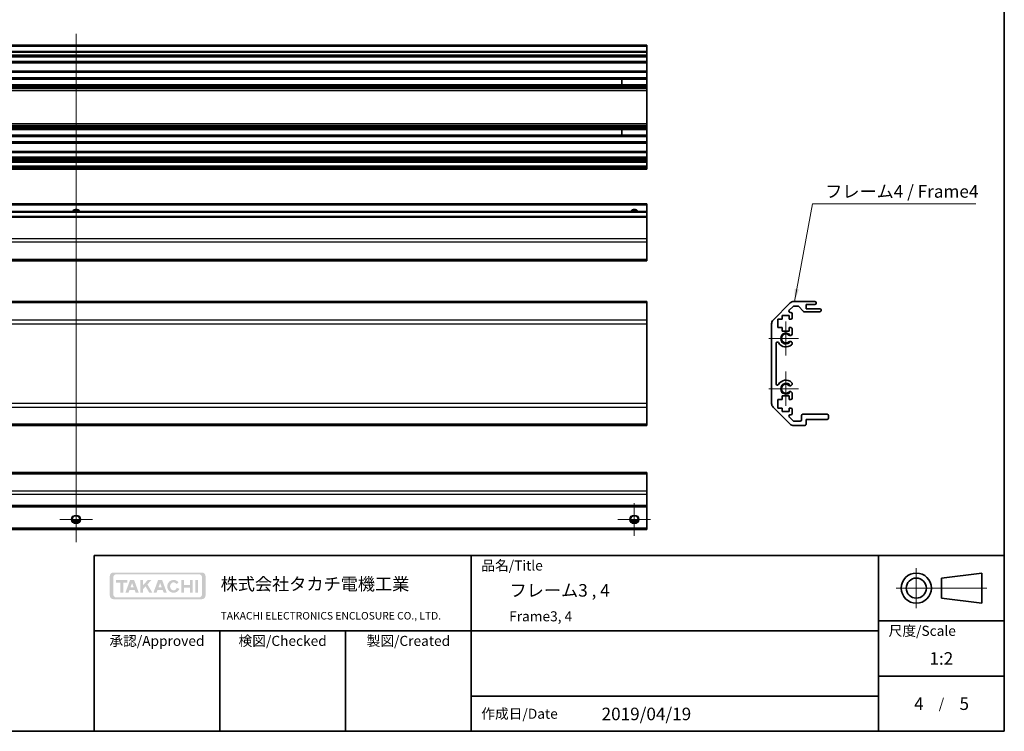
# Model space of a CAD drawing. Units: millimetres. Extents: x 87 to 7947, y 48 to 1734.
# Drawn here: x 5590 to 5982, y 48 to 331 of the extents above; entities that cross this region are included whole.
import ezdxf
from ezdxf.enums import TextEntityAlignment as Align

# ---------------------------------------------------------------- set-up
doc = ezdxf.new("R2010")
doc.units = ezdxf.units.MM
doc.header["$LTSCALE"] = 6
for name, color, linetype, lineweight in [('Border (ISO)', 7, 'Continuous', 35), ('Center Mark (ISO)', 131, 'Continuous', 18), ('Centerline (ISO)', 131, 'Continuous', 18), ('Hatch (ISO)', 1, 'Continuous', 18), ('Symbol (ISO) @ 1', 7, 'Continuous', 18), ('Title (ISO)', 7, 'Continuous', 35), ('Visible (ISO)', 7, 'Continuous', 35), ('Visible Narrow (ISO)', 7, 'Continuous', 25)]:
    doc.layers.add(name, color=color, linetype=linetype, lineweight=lineweight)
doc.styles.add('Note Text (TK)', font='txt')
doc.styles.add('文字スタイル67', font='arial.ttf')
doc.dimstyles.new('Default - Method 1b (TK)$7', dxfattribs={"dimscale": 6, "dimtxt": 2.5, "dimasz": 2.5, "dimexe": 1, "dimexo": 1.499999999999999, "dimgap": 1, "dimtad": 1, "dimtoh": 1, "dimrnd": 1e-08, "dimdsep": 46, "dimtxsty": 'Note Text (TK)', "dimcen": 0.09, "dimdle": 5, "dimclrd": 100, "dimclre": 100, "dimclrt": 7, "dimadec": 1, "dimazin": 1, "dimtfac": 1, "dimtmove": 0, "dimatfit": 3, "dimfxl": 1, "dimtolj": 1, "dimlwd": -1, "dimlwe": -1, "dimarcsym": 0})

# ---------------------------------------------------------------- blocks, each defined once
blk = doc.blocks.new('図面枠 tk図枠')
at = {"layer": 'Border (ISO)'}
for p in [(405.4999999999999, 289), (14.50000000000001, 8.000000000000007)]:
    blk.add_line(p, (405.4999999999999, 8.000000000000007), dxfattribs=at)
blk = doc.blocks.new('表題欄 tk表題欄')
at = {"layer": 'Hatch (ISO)'}
h = blk.add_hatch(color=256, dxfattribs=at)
edge = h.paths.add_edge_path(flags=0)
edge.add_arc((95.57537688673352, 236.2990653650367), 0.5958259999999996, 269.9999999999897, 360)
edge.add_line((96.17120288673351, 236.2990653650368), (96.17120288673348, 239.7107813650365))
edge.add_arc((95.5753768867335, 239.7107813650366), 0.5958259999999996, 0, 90.0000000000068)
edge.add_line((95.57537688673342, 240.3066073650366), (79.13710888673356, 240.3066073650366))
edge.add_arc((79.13710888673353, 239.7107813650366), 0.5958259999999996, 89.99999999999744, 180)
edge.add_line((78.54128288673353, 239.7107813650365), (78.54128288673331, 236.2990653650368))
edge.add_arc((79.13710888673332, 236.2990653650365), 0.5958259999999996, 180, 270.0000000000231)
edge.add_line((79.13710888673356, 235.7032393650365), (95.57537688673342, 235.7032393650367))
edge = h.paths.add_edge_path()
edge.add_line((77.83935088673357, 239.9556413650366), (77.83935088673357, 236.0542053650368))
edge.add_arc((78.54128288673346, 236.0542053650367), 0.7019319999998935, 180, 270.0000000000087)
edge.add_line((78.54128288673357, 235.3522733650368), (96.17120288673352, 235.3522733650368))
edge.add_arc((96.17120288673351, 236.0542053650367), 0.7019319999998921, 270, 360)
edge.add_line((96.8731348867334, 236.0542053650368), (96.87313488673352, 239.9556413650366))
edge.add_arc((96.1712028867336, 239.9556413650367), 0.7019319999998921, 0, 90.00000000000873)
edge.add_line((96.17120288673348, 240.6575733650367), (78.54128288673357, 240.6575733650366))
edge.add_arc((78.54128288673357, 239.9556413650366), 0.7019319999999984, 90, 180)
for points in [[(79.07181288673355, 239.1476033650369), (79.07181288673355, 238.6578833650367), (79.92066088673353, 238.6578833650367), (79.92066088673353, 236.6581933650368), (80.50832488673353, 236.6581933650368), (80.50832488673353, 238.6578833650367), (81.35717288673355, 238.6578833650367), (81.35717288673355, 239.1476033650369)], [(85.68407849525303, 236.6581933650368), (84.9434673993943, 237.8918698287545), (84.41792288673358, 237.3246628822781), (84.41792288673358, 236.6581933650368), (83.89555488673355, 236.6581933650368), (83.89555488673355, 239.1476033650369), (84.41792288673358, 239.1476033650369), (84.41792288673358, 238.0993979968839), (85.38913556809511, 239.1476033650369), (86.10696490847272, 239.1476033650369), (85.31925422435492, 238.2974470774499), (86.30334488673353, 236.6581933650368)], [(92.09142939614459, 239.1476033650369), (92.09142939614459, 236.6581933650368), (92.60971639614465, 236.6581933650368), (92.60971639614465, 237.6580383650368), (93.76872039614462, 237.6580383650368), (93.76872039614462, 236.6581933650368), (94.28700739614459, 236.6581933650368), (94.28700739614459, 239.1476033650369), (93.76872039614462, 239.1476033650369), (93.76872039614462, 238.1477583650367), (92.60971639614465, 238.1477583650367), (92.60971639614465, 239.1476033650369)], [(94.84202339614467, 239.1476033650369), (94.84202339614467, 236.6581933650368), (95.36439139614473, 236.6581933650368), (95.36439139614473, 239.1476033650369)]]:
    blk.add_hatch(color=256, dxfattribs=at).paths.add_polyline_path(points)
h = blk.add_hatch(color=256, dxfattribs=at)
h.paths.add_polyline_path([(82.59020695886475, 237.7110913650368), (81.95242681460243, 237.7110913650368), (82.27131688673356, 238.5794973650367)], flags=0)
h.paths.add_polyline_path([(82.77903014574996, 237.1968853650368), (81.76360362771717, 237.1968853650368), (81.56578886050404, 236.6581933650368), (80.94907288673355, 236.6581933650368), (81.86321688673357, 239.1476033650369), (82.67941688673353, 239.1476033650369), (83.59356088673351, 236.6581933650368), (82.97684491296302, 236.6581933650368)])
h = blk.add_hatch(color=256, dxfattribs=at)
h.paths.add_polyline_path([(87.52707281460246, 237.7110913650368), (88.16485295886469, 237.7110913650368), (87.84596288673359, 238.5794973650367)], flags=0)
h.paths.add_polyline_path([(87.14043486050403, 236.6581933650368), (87.3382496277172, 237.1968853650368), (88.35367614574989, 237.1968853650368), (88.551490912963, 236.6581933650368), (89.16820688673343, 236.6581933650368), (88.25406288673352, 239.1476033650369), (87.43786288673356, 239.1476033650369), (86.52371888673358, 236.6581933650368)])
h = blk.add_hatch(color=256, dxfattribs=at)
edge = h.paths.add_edge_path()
edge.add_arc((90.52309888673334, 237.9028983650369), 1.273272000000011, 38.55054079078439, 336.5820184016556)
edge.add_line((91.69149139614446, 237.3968543650369), (91.17255542714857, 237.6216113977801))
edge.add_ellipse((90.52309888673352, 237.9028983650369), major_axis=(0, -0.7998759999999119), ratio=0.8673469387756529, start_angle=128.5505407907963, end_angle=426.582018401653, ccw=False)
edge.add_line((91.09381514418376, 238.3576891122095), (91.51887237036831, 238.6964075050431))
at = {"layer": 'Title (ISO)'}
for p, q in [((74.70882392282105, 244.052739026017), (255.7088239228211, 244.052739026017)), ((74.70882392282105, 209.052739026017), (74.70882392282105, 244.052739026017)), ((149.7088239228211, 244.052739026017), (149.7088239228211, 209.052739026017)), ((230.7088239228211, 244.052739026017), (230.7088239228211, 209.052739026017)), ((255.7088239228211, 244.052739026017), (255.7088239228211, 209.052739026017)), ((243.2088239228211, 239.552739026017), (251.2088239228211, 240.5527390260171)), ((243.2088239228211, 239.552739026017), (243.2088239228211, 235.552739026017)), ((251.2088239228211, 234.552739026017), (251.2088239228211, 240.5527390260171)), ((243.2088239228211, 235.552739026017), (251.2088239228211, 234.552739026017)), ((230.7088239228211, 231.052739026017), (255.7088239228211, 231.052739026017)), ((74.70882392282105, 229.052739026017), (230.7088239228211, 229.052739026017)), ((99.70882392282108, 229.052739026017), (99.70882392282108, 209.052739026017)), ((124.708823922821, 229.052739026017), (124.708823922821, 209.052739026017)), ((230.7088239228211, 220.052739026017), (255.7088239228211, 220.052739026017)), ((149.7088239228211, 216.052739026017), (230.7088239228211, 216.052739026017)), ((255.7088239228211, 209.052739026017), (74.70882392282105, 209.052739026017))]:
    blk.add_line(p, q, dxfattribs=at)
at = {"layer": 'Title (ISO)', "color": 4, "linetype": 'Continuous', "lineweight": 18}
for p, q in [((238.2088239228211, 241.552739026017), (238.2088239228211, 233.552739026017)), ((252.2088239228211, 237.552739026017), (234.2088239228211, 237.552739026017))]:
    blk.add_line(p, q, dxfattribs=at)
at = {"layer": 'Title (ISO)'}
for radius in [3, 2]:
    blk.add_circle((238.2088239228211, 237.552739026017), radius, dxfattribs=at)
at = {"layer": 'Title (ISO)', "color": 1, "char_height": 2.000000029802322, "line_spacing_factor": 1.5, "style": 'Note Text (TK)'}
for s, insert, attachment_point in [('\\fＭＳ Ｐゴシック|b0|i0;\\H2.0000;品名/Title', (151.708823922821, 242.052739026017), 4), ('\\fＭＳ Ｐゴシック|b0|i0;\\H2.0000;尺度/Scale', (232.7088239228211, 229.052739026017), 4), ('\\fＭＳ Ｐゴシック|b0|i0;\\H2.0000;承認/Approved', (87.20882392282108, 227.052739026017), 5), ('\\fＭＳ Ｐゴシック|b0|i0;\\H2.0000;検図/Checked', (112.208823922821, 227.052739026017), 5), ('\\fＭＳ Ｐゴシック|b0|i0;\\H2.0000;製図/Created', (137.2088239228211, 227.052739026017), 5), ('\\fＭＳ Ｐゴシック|b0|i0;\\H2.0000;作成日/Date', (151.708823922821, 212.552739026017), 4)]:
    blk.add_mtext(s, dxfattribs=dict(at, insert=insert, attachment_point=attachment_point))
at = {"layer": 'Title (ISO)', "color": 7, "line_spacing_factor": 1.5, "style": 'Note Text (TK)'}
for s, insert, char_height, attachment_point in [('株式会社タカチ電機工業', (99.87313488673345, 238.052739026017), 2.5, 4), ('\\fArial|b0|i0;\\H1.4986;TAKACHI ELECTRONICS ENCLOSURE CO., LTD.', (99.87313488673342, 232.052739026017), 1.49859994649887, 4), ('\\fＭＳ Ｐゴシック|b0|i0;\\H2.0000;/', (243.2088239228211, 214.552739026017), 2.000000029802322, 5)]:
    blk.add_mtext(s, dxfattribs=dict(at, insert=insert, char_height=char_height, attachment_point=attachment_point))
at = {"layer": 'Title (ISO)', "color": 7}
for tag, p, height, style in [('<品名>_001', (157.027005730843, 235.5328526211061), 2.5, 'Note Text (TK)'), ('<Title>_001', (157.4305155958994, 230.5513747487906), 2.000000029802322, '文字スタイル67'), ('<ページ_No.>_001', (238.0980284456275, 213.302739026017), 2.5, 'Note Text (TK)'), ('<総ページ数>_001', (246.7997329866371, 213.302739026017), 2.5, 'Note Text (TK)'), ('作成日_001', (175.632119106648, 211.2601253517655), 2.5, 'Note Text (TK)')]:
    blk.add_attdef(tag, p, '', height=height, dxfattribs=dict(at, style=style))
at = {"layer": 'Title (ISO)', "color": 7, "style": 'Note Text (TK)'}
for tag, p in [('<尺度>', (243.2088239228211, 223.5527390260171)), ('<承認>', (87.20882392282108, 217.052739026017))]:
    blk.add_attdef(tag, text='', height=2.5, dxfattribs=at).set_placement(p, align=Align.MIDDLE_CENTER)

msp = doc.modelspace()

# ---------------------------------------------------------------- linework, layer by layer
at = {"layer": 'Center Mark (ISO)', "linetype": 'Continuous'}
for p, q in [((5895.145125644521, 211.1761504116933), (5895.145125644521, 197.5761504116933)), ((5900.14512564452, 204.3761504116933), (5888.34512564452, 204.3761504116933)), ((5895.145125644521, 191.1761504116933), (5895.145125644521, 177.5761504116933)), ((5900.14512564452, 184.3761504116933), (5888.34512564452, 184.3761504116933)), ((5612.857583897533, 138.8313677970114), (5612.857583897533, 125.8313677970114)), ((5834.857583897534, 138.8313677969454), (5834.857583897534, 125.8313677969454)), ((5619.357583897533, 132.3313677970114), (5606.357583897533, 132.3313677970114)), ((5841.357583897534, 132.3313677969454), (5828.357583897534, 132.3313677969454))]:
    msp.add_line(p, q, dxfattribs=at)
at = {"layer": 'Centerline (ISO)', "linetype": 'Continuous'}
msp.add_line((5612.857583897583, 325.640780573325), (5612.857583897532, 123.3313677970115), dxfattribs=at)
at = {"layer": 'Visible (ISO)'}
for p, q in [((5839.857583897583, 321.1407805733246), (5385.857583897582, 321.1407805733246)), ((5839.857583897583, 321.1407805733246), (5839.857583897583, 320.6407805733249)), ((5839.857583897579, 318.64078057333), (5385.857583897579, 318.64078057333)), ((5839.857583897583, 318.6407805733249), (5839.857583897583, 320.6407805733249)), ((5839.857583897579, 318.64078057333), (5839.857583897579, 318.1407805733303)), ((5839.857583897579, 317.1407805733303), (5839.857583897579, 318.1407805733303)), ((5839.857583897579, 316.64078057333), (5385.857583897579, 316.64078057333)), ((5839.857583897583, 314.1407805733213), (5385.857583897584, 314.1407805733213)), ((5839.857583897579, 317.1407805733303), (5839.857583897579, 316.64078057333)), ((5839.857583897583, 316.6407805733216), (5839.857583897583, 316.2907805733216)), ((5839.857583897583, 314.6407805733216), (5839.857583897583, 316.2907805733216)), ((5839.857583897583, 314.6407805733216), (5839.857583897583, 314.1407805733213)), ((5839.857583897586, 310.7407805733183), (5839.857583897586, 314.1407805733182)), ((5839.857583897583, 310.7407805733214), (5385.857583897584, 310.7407805733214)), ((5839.857583897583, 310.7407805733214), (5839.857583897583, 310.2407805733216)), ((5839.857583897583, 308.1134616489513), (5839.857583897583, 310.2407805733216)), ((5839.857583897583, 308.1134616489513), (5385.857583897584, 308.1134616489513)), ((5839.857583897583, 307.5705325840341), (5385.857583897584, 307.5705325840341)), ((5829.857583897585, 307.5789428068146), (5829.857583897585, 305.302618339828)), ((5839.857583897583, 308.1134616489513), (5839.857583897583, 307.5705325840341)), ((5839.857583897585, 305.3110285626065), (5839.857583897585, 307.5705325840321)), ((5839.857583897583, 305.3110285626084), (5385.857583897584, 305.3110285626084)), ((5839.857583897583, 304.7680994976921), (5385.857583897584, 304.7680994976921)), ((5839.857583897583, 304.2539202148582), (5385.857583897584, 304.2539202148582)), ((5839.857583897585, 303.0406641457903), (5385.857583897585, 303.0406641457903)), ((5839.857583897583, 305.3110285626084), (5839.857583897583, 304.7680994976921)), ((5839.857583897583, 304.2539202148582), (5839.857583897583, 304.7680994976921)), ((5839.857583897583, 304.2539202148581), (5839.857583897583, 303.9171722992125)), ((5839.857583897583, 303.9171722992125), (5839.857583897585, 303.0406641457903)), ((5839.857583897586, 289.8408970008476), (5839.857583897586, 303.0406641457881)), ((5839.857583897585, 289.84089700085), (5385.857583897585, 289.84089700085)), ((5839.857583897585, 289.84089700085), (5839.857583897583, 288.9643888474305)), ((5839.857583897583, 288.6276409317852), (5385.857583897584, 288.6276409317852)), ((5839.857583897583, 288.1134616489513), (5385.857583897584, 288.1134616489513)), ((5839.857583897583, 287.5705325840341), (5385.857583897584, 287.5705325840341)), ((5829.857583897585, 287.5789428068146), (5829.857583897585, 285.302618339828)), ((5839.857583897583, 288.9643888474306), (5839.857583897583, 288.6276409317852)), ((5839.857583897583, 288.1134616489513), (5839.857583897583, 288.6276409317852)), ((5839.857583897583, 288.1134616489513), (5839.857583897583, 287.5705325840341)), ((5839.857583897585, 285.3110285626065), (5839.857583897585, 287.5705325840321)), ((5839.857583897583, 285.3110285626083), (5385.857583897584, 285.3110285626083)), ((5839.857583897583, 284.768099497692), (5385.857583897584, 284.768099497692)), ((5839.857583897583, 282.1407805733214), (5385.857583897584, 282.1407805733214)), ((5839.857583897583, 285.3110285626083), (5839.857583897583, 284.768099497692)), ((5839.857583897583, 282.6407805733217), (5839.857583897583, 284.768099497692)), ((5839.857583897583, 282.6407805733217), (5839.857583897583, 282.1407805733214)), ((5839.857583897586, 278.7407805733183), (5839.857583897586, 282.1407805733183)), ((5839.857583897583, 278.7407805733214), (5385.857583897584, 278.7407805733214)), ((5839.857583897583, 278.7407805733214), (5839.857583897583, 278.2407805733216)), ((5839.857583897583, 276.5907805733216), (5839.857583897583, 278.2407805733216)), ((5839.857583897583, 276.0907805733213), (5385.857583897584, 276.0907805733213)), ((5839.85758389758, 275.7907805733282), (5385.85758389758, 275.7907805733282)), ((5839.85758389758, 274.5907805733282), (5385.85758389758, 274.5907805733282)), ((5839.857583897583, 276.5907805733216), (5839.857583897583, 276.0907805733213)), ((5839.857583897585, 275.7907805733209), (5839.857583897583, 276.0907805733212)), ((5839.85758389758, 275.7907805733282), (5839.85758389758, 275.2907805733285)), ((5839.85758389758, 275.0907805733285), (5839.85758389758, 275.2907805733285)), ((5839.85758389758, 275.0907805733285), (5839.85758389758, 274.5907805733282)), ((5839.857583897583, 272.9407805733249), (5839.857583897583, 274.5907805733249)), ((5839.857583897582, 272.940780573327), (5385.857583897581, 272.940780573327)), ((5839.857583897582, 271.740780573327), (5385.857583897581, 271.740780573327)), ((5839.857583897582, 272.940780573327), (5839.857583897582, 272.4407805733273)), ((5839.857583897582, 272.2407805733273), (5839.857583897582, 272.4407805733274)), ((5839.857583897582, 272.2407805733273), (5839.857583897582, 271.740780573327)), ((5839.857583897565, 257.9624751740924), (5385.857583897564, 257.9624751739577)), ((5839.857583897565, 254.9624751741049), (5385.857583897564, 254.9624751739701)), ((5839.857583897565, 257.9624751740924), (5839.857583897565, 257.4624751740926)), ((5839.857583897565, 254.9624751740926), (5839.857583897565, 257.4624751740926)), ((5839.857583897565, 254.9624751741049), (5839.857583897566, 254.462475174105)), ((5839.857583897566, 252.9624751741058), (5385.857583897566, 252.962475173971)), ((5839.857583897566, 252.9624751741051), (5839.857583897566, 254.462475174105)), ((5839.857583897566, 252.9624751741058), (5839.857583897566, 252.4624751741059)), ((5839.857583897568, 244.0909022988521), (5839.857583897566, 252.4624751741059)), ((5839.857583897568, 244.0909022988521), (5839.857583897568, 242.6766887364788)), ((5839.857583897572, 235.8482616117306), (5839.857583897568, 242.6766887364788)), ((5385.857583897571, 235.2624751739685), (5839.857583897572, 235.2624751741033)), ((5839.857583897572, 235.8482616117306), (5839.857583897572, 235.2624751741033)), ((5839.857583897553, 219.0761504116934), (5385.857583897553, 219.0761504116934)), ((5839.857583897553, 219.0761504116934), (5839.857583897554, 218.4903639740664)), ((5839.857583897556, 211.6619368493203), (5839.857583897554, 218.4903639740664)), ((5890.030912082147, 211.6619368493203), (5896.859339206893, 218.4903639740664)), ((5898.044263447386, 217.1297038022866), (5896.494263447386, 215.5797038022866)), ((5898.273552769267, 219.0761504116934), (5906.64512564452, 219.0761504116934)), ((5899.920592612365, 217.2761504116933), (5898.397816837978, 217.2761504116933)), ((5901.995954017333, 215.1939684922784), (5900.294297271707, 217.1083323311083)), ((5903.14512564452, 217.8761504116934), (5903.14512564452, 216.2261504116933)), ((5906.64512564452, 217.8761504116934), (5903.14512564452, 217.8761504116934)), ((5903.14512564452, 216.2261504116933), (5908.645125644521, 216.2261504116933)), ((5907.145125644521, 218.5761504116933), (5907.145125644521, 218.3761504116934)), ((5909.145125644521, 215.7261504116934), (5909.145125644521, 215.5261504116933)), ((5839.857583897556, 211.6619368493203), (5839.857583897556, 210.2477232869472)), ((5891.895125644521, 212.0761504116933), (5891.895125644521, 208.6761504116933)), ((5893.59512564452, 212.0761504116933), (5891.895125644521, 212.0761504116933)), ((5893.59512564452, 213.4761504116934), (5893.59512564452, 212.0761504116933)), ((5896.39512564452, 213.4761504116934), (5893.59512564452, 213.4761504116934)), ((5896.39512564452, 212.0761504116933), (5896.39512564452, 213.4761504116934)), ((5897.14512564452, 212.0761504116933), (5896.39512564452, 212.0761504116933)), ((5896.847816837979, 214.7261504116934), (5897.14512564452, 214.7261504116934)), ((5897.645125644521, 214.2261504116933), (5897.645125644521, 212.5761504116933)), ((5908.645125644521, 215.0261504116933), (5902.369658676676, 215.0261504116933)), ((5839.857583897556, 178.5045775364395), (5839.857583897556, 210.2477232869472)), ((5889.44512564452, 178.5045775364395), (5889.44512564452, 210.2477232869472)), ((5891.895125644521, 208.6761504116933), (5893.59512564452, 208.6761504116933)), ((5893.59512564452, 208.6761504116933), (5893.59512564452, 207.2761504116933)), ((5896.39512564452, 208.6761504116933), (5897.14512564452, 208.6761504116933)), ((5896.39512564452, 207.2761504116933), (5896.39512564452, 208.6761504116933)), ((5897.645125644521, 208.1761504116934), (5897.645125644521, 206.048831487323)), ((5893.59512564452, 207.2761504116933), (5896.39512564452, 207.2761504116933)), ((5891.24512564452, 202.466410895903), (5891.24512564452, 186.2858899274836)), ((5897.645125644521, 202.7034693360637), (5897.64523589724, 202.1892900532299)), ((5897.64523589724, 186.5630107701568), (5897.645125644521, 186.0488314873229)), ((5893.59512564452, 181.4761504116933), (5893.59512564452, 180.0761504116934)), ((5896.39512564452, 181.4761504116933), (5893.59512564452, 181.4761504116933)), ((5896.39512564452, 180.0761504116934), (5896.39512564452, 181.4761504116933)), ((5897.645125644521, 182.7034693360636), (5897.645125644521, 180.5761504116933)), ((5839.857583897556, 178.5045775364395), (5839.857583897556, 177.0903639740664)), ((5839.857583897554, 170.2619368493202), (5839.857583897556, 177.0903639740664)), ((5896.859339206893, 170.2619368493202), (5890.030912082147, 177.0903639740664)), ((5891.895125644521, 180.0761504116934), (5891.895125644521, 176.6761504116933)), ((5893.59512564452, 180.0761504116934), (5891.895125644521, 180.0761504116934)), ((5891.895125644521, 176.6761504116933), (5893.59512564452, 176.6761504116933)), ((5893.59512564452, 176.6761504116933), (5893.59512564452, 175.2761504116933)), ((5897.14512564452, 180.0761504116933), (5896.39512564452, 180.0761504116934)), ((5896.39512564452, 176.6761504116933), (5897.14512564452, 176.6761504116933)), ((5896.39512564452, 175.2761504116933), (5896.39512564452, 176.6761504116933)), ((5893.59512564452, 175.2761504116933), (5896.39512564452, 175.2761504116933)), ((5896.494263447386, 173.1725970211001), (5898.044263447386, 171.6225970211)), ((5897.14512564452, 174.0261504116933), (5896.847816837979, 174.0261504116933)), ((5897.645125644521, 176.1761504116933), (5897.645125644521, 174.5261504116933)), ((5901.345125644521, 171.9761504116933), (5901.345125644521, 173.6761504116933)), ((5901.84512564452, 174.1761504116933), (5911.645125644521, 174.1761504116933)), ((5912.145125644521, 173.6761504116933), (5912.145125644521, 172.6761504116933)), ((5839.857583897553, 169.6761504116933), (5385.857583897553, 169.6761504116933)), ((5839.857583897554, 170.2619368493202), (5839.857583897553, 169.6761504116933)), ((5902.645125644521, 169.6761504116933), (5898.273552769267, 169.6761504116933)), ((5898.397816837978, 171.4761504116933), (5900.84512564452, 171.4761504116933)), ((5903.14512564452, 172.1761504116933), (5903.14512564452, 170.1761504116933)), ((5911.645125644521, 172.1761504116933), (5903.14512564452, 172.1761504116933)), ((5839.85758389754, 151.0313677969458), (5385.857583897539, 151.0313677970807)), ((5839.85758389754, 151.0313677969458), (5839.85758389754, 150.4455813593185)), ((5839.857583897536, 143.6171542345704), (5839.85758389754, 150.4455813593185)), ((5839.857583897536, 143.6171542345704), (5839.857583897536, 142.2029406721971)), ((5839.857583897535, 137.8313677969432), (5839.857583897536, 142.2029406721971)), ((5839.857583897535, 137.3313677969434), (5385.857583897535, 137.3313677970782)), ((5839.857583897535, 137.8313677969432), (5839.857583897535, 137.3313677969434)), ((5839.857583897532, 128.831367796944), (5839.857583897535, 137.331367796944)), ((5613.975617886282, 131.3313677970239), (5611.739549908783, 131.3313677970246)), ((5835.975617886282, 131.3313677969579), (5833.739549908783, 131.3313677969586)), ((5839.857583897532, 128.3313677969441), (5385.857583897532, 128.3313677970789)), ((5839.857583897532, 128.831367796944), (5839.857583897532, 128.3313677969441))]:
    msp.add_line(p, q, dxfattribs=at)
for centre in [(5612.857583897533, 132.3313677970114), (5834.857583897534, 132.3313677969454)]:
    msp.add_circle(centre, 1.5, dxfattribs=at)
for centre, radius, start, end in [((5612.857583897565, 253.9624751740252), 1.500000000000006, 41.81031489579403, 138.1896851042249), ((5834.857583897566, 253.9624751740912), 1.5, 41.81031489579464, 138.1896851042261), ((5896.847816837979, 215.2261504116934), 0.4999999999999936, 135.0000000000011, 270), ((5898.273552769267, 217.0761504116933), 2.00000000000002, 90, 135.0000000000052), ((5898.397816837978, 216.7761504116934), 0.4999999999999583, 90, 135.0000000000046), ((5899.920592612365, 216.7761504116933), 0.500000000000015, 41.63353933656106, 90), ((5906.64512564452, 218.5761504116933), 0.4999999999999938, 0, 90), ((5906.64512564452, 218.3761504116934), 0.4999999999999983, 270, 0), ((5908.645125644521, 215.7261504116934), 0.4999999999999983, 0, 90), ((5908.645125644521, 215.5261504116933), 0.4999999999999916, 270, 0), ((5891.445125644521, 210.2477232869472), 2.000000000000013, 135.0000000000052, 180), ((5897.14512564452, 214.2261504116933), 0.4999999999999983, 0, 90), ((5897.14512564452, 212.5761504116933), 0.4999999999999983, 270, 0), ((5902.369658676676, 215.5261504116933), 0.4999999999999805, 221.6335393365611, 270), ((5897.14512564452, 208.1761504116934), 0.5000000000000006, 0, 90), ((5895.145125644521, 204.3761504116933), 1.799999999999998, 47.92021313938847, 312.0797868606127), ((5896.887554173083, 206.3059024224062), 0.7999999999999946, 227.9202131393879, 341.2560987676183), ((5891.744865160311, 202.466410895903), 0.499739515790288, 29.32052936234147, 180), ((5895.145125644521, 204.3761504116933), 3.400116427529798, 209.3205293623429, 312.0797868606121), ((5896.887554173083, 202.4463984009805), 0.7999999999999998, 18.74390123238547, 132.0797868606121), ((5896.887554173083, 202.4463984009805), 0.8001164275298558, 312.0797868606127, 341.256098767613), ((5891.744865160311, 186.2858899274836), 0.4997395157902881, 180, 330.6794706376586), ((5895.145125644521, 184.3761504116933), 3.400116427529798, 47.92021313938792, 150.6794706376585), ((5895.145125644521, 184.3761504116933), 1.799999999999999, 47.92021313938792, 312.0797868606127), ((5896.887554173083, 186.3059024224062), 0.8000000000000017, 227.9202131393879, 341.2560987676161), ((5896.887554173083, 186.3059024224062), 0.8001164275297982, 18.74390123238393, 47.92021313938441), ((5896.887554173083, 182.4463984009805), 0.7999999999999984, 18.74390123238239, 132.0797868606121), ((5897.14512564452, 180.5761504116933), 0.4999999999999972, 270, 0), ((5891.445125644521, 178.5045775364395), 1.999999999999997, 180, 224.999999999996), ((5897.14512564452, 176.1761504116933), 0.4999999999999983, 0, 90), ((5896.847816837979, 173.5261504116933), 0.4999999999999983, 90, 224.9999999999989), ((5897.14512564452, 174.5261504116933), 0.4999999999999993, 270, 0), ((5901.84512564452, 173.6761504116933), 0.499999999999996, 90, 180), ((5911.645125644521, 173.6761504116933), 0.499999999999996, 0, 90), ((5911.645125644521, 172.6761504116933), 0.4999999999999983, 270, 0), ((5898.273552769267, 171.6761504116933), 2.000000000000023, 224.9999999999948, 270), ((5898.397816837978, 171.9761504116933), 0.5000000000000077, 224.9999999999994, 270), ((5900.84512564452, 171.9761504116933), 0.499999999999996, 270, 0), ((5902.645125644521, 170.1761504116933), 0.499999999999996, 270, 0)]:
    msp.add_arc(centre, radius, start, end, dxfattribs=at)
at = {"layer": 'Visible Narrow (ISO)'}
for p, q in [((5839.857583897583, 320.6407805733249), (5385.857583897582, 320.6407805733249)), ((5839.857583897579, 318.1407805733303), (5385.857583897579, 318.1407805733303)), ((5839.857583897579, 317.1407805733303), (5385.857583897579, 317.1407805733303)), ((5839.857583897583, 316.2907805733216), (5385.857583897584, 316.2907805733216)), ((5839.857583897583, 314.6407805733216), (5385.857583897584, 314.6407805733216)), ((5839.857583897583, 310.2407805733216), (5385.857583897584, 310.2407805733216)), ((5829.857583897585, 307.5789428068146), (5839.857583897583, 307.5789428068146)), ((5839.857583897583, 303.9171722992125), (5385.857583897584, 303.9171722992125)), ((5839.857583897583, 305.302618339828), (5829.857583897585, 305.302618339828)), ((5839.857583897583, 288.9643888474305), (5385.857583897584, 288.9643888474305)), ((5829.857583897585, 287.5789428068146), (5839.857583897583, 287.5789428068146)), ((5839.857583897583, 282.6407805733217), (5385.857583897584, 282.6407805733217)), ((5839.857583897583, 285.302618339828), (5829.857583897585, 285.302618339828)), ((5839.857583897583, 278.2407805733216), (5385.857583897584, 278.2407805733216)), ((5839.857583897583, 276.5907805733216), (5385.857583897584, 276.5907805733216)), ((5839.85758389758, 275.2907805733285), (5385.85758389758, 275.2907805733285)), ((5839.85758389758, 275.0907805733285), (5385.85758389758, 275.0907805733285)), ((5839.857583897582, 272.4407805733274), (5385.857583897581, 272.4407805733274)), ((5839.857583897582, 272.2407805733273), (5385.857583897581, 272.2407805733273)), ((5839.857583897565, 257.4624751740926), (5385.857583897564, 257.4624751739578)), ((5839.857583897566, 254.462475174105), (5385.857583897566, 254.4624751739703)), ((5839.857583897566, 252.4624751741059), (5385.857583897566, 252.4624751739711)), ((5839.857583897568, 244.0909022988521), (5385.857583897569, 244.0909022987173)), ((5839.857583897568, 242.6766887364788), (5385.857583897569, 242.676688736344)), ((5839.857583897572, 235.8482616117306), (5385.857583897571, 235.8482616115958)), ((5839.857583897554, 218.4903639740664), (5385.857583897553, 218.4903639740664)), ((5839.857583897556, 211.6619368493203), (5385.857583897556, 211.6619368493203)), ((5385.857583897556, 210.2477232869472), (5839.857583897556, 210.2477232869472)), ((5839.857583897556, 178.5045775364395), (5385.857583897556, 178.5045775364395)), ((5385.857583897556, 177.0903639740664), (5839.857583897556, 177.0903639740664)), ((5839.857583897554, 170.2619368493202), (5385.857583897553, 170.2619368493202)), ((5385.857583897538, 150.4455813594533), (5839.85758389754, 150.4455813593185)), ((5839.857583897536, 143.6171542345704), (5385.857583897537, 143.6171542347051)), ((5839.857583897536, 142.2029406721971), (5385.857583897537, 142.2029406723318)), ((5839.857583897535, 137.8313677969432), (5385.857583897535, 137.831367797078)), ((5614.271797459906, 131.8313677970237), (5611.443370335161, 131.8313677970245)), ((5836.271797459906, 131.8313677969577), (5833.44337033516, 131.8313677969586)), ((5839.857583897532, 128.831367796944), (5385.857583897532, 128.8313677970787))]:
    msp.add_line(p, q, dxfattribs=at)
for centre in [(5612.857583897533, 132.3313677970114), (5834.857583897534, 132.3313677969454)]:
    msp.add_circle(centre, 1.7705, dxfattribs=at)
for centre, radius, start, end in [((5612.857583897565, 253.9624751740252), 1.770500000000023, 34.38925115567722, 145.6107488443788), ((5834.857583897566, 253.9624751740912), 1.7705, 34.38925115567655, 145.6107488443788), ((5895.145125644521, 204.3761504116933), 2.179, 31.48883267879011, 328.5111673212099), ((5895.145125644521, 184.3761504116933), 2.178999999999998, 31.48883267879011, 328.5111673212099)]:
    msp.add_arc(centre, radius, start, end, dxfattribs=at)

# ---------------------------------------------------------------- block references
at = {"xscale": 2, "yscale": 2, "zscale": 2}
msp.add_blockref('図面枠 tk図枠', (5171, 32.00000000000005), dxfattribs=at)
ref = msp.add_blockref('表題欄 tk表題欄', (5470.582352154357, -370.105478052034), dxfattribs=dict(xscale=2, yscale=2, zscale=2))
ref.add_attrib('<品名>_001', 'フレーム3 , 4', (5785.261363625357, 101.6136362908239), dxfattribs={"layer": 'Title (ISO)', "color": 7, "height": 5, "style": 'Note Text (TK)'})
ref.add_attrib('<尺度>_001', '1:2', (5952.227272590961, 74.50000000000009), dxfattribs={"layer": 'Title (ISO)', "color": 7, "height": 5, "style": 'Note Text (TK)'})
ref.add_attrib('作成日_001', '2019/04/19', (5821.846590367655, 52.41477265149704), dxfattribs={"layer": 'Title (ISO)', "color": 7, "height": 5, "style": 'Note Text (TK)'})
ref.add_attrib('<Title>_001', 'Frame3, 4', (5785.083219628963, 91.7748976531223), dxfattribs={"layer": 'Title (ISO)', "color": 7, "height": 4.000000059604644, "style": '文字スタイル67'})
ref.add_attrib('<ページ_No.>_001', '4', (5946.153409036298, 56.50000000000007), dxfattribs={"layer": 'Title (ISO)', "color": 7, "height": 5, "style": 'Note Text (TK)'})
ref.add_attrib('<総ページ数>_001', '5', (5964.181818127631, 56.50000000000007), dxfattribs={"layer": 'Title (ISO)', "color": 7, "height": 5, "style": 'Note Text (TK)'})

# ---------------------------------------------------------------- texts
at = {"layer": 'Symbol (ISO) @ 1', "color": 7, "insert": (5910.763245151176, 258.84260055185), "char_height": 5, "width": 62.22222328186035, "attachment_point": 7, "line_spacing_factor": 1.5, "style": 'Note Text (TK)'}
msp.add_mtext('{フレーム4 / Frame4}', dxfattribs=at)

# ---------------------------------------------------------------- leaders
at = {"layer": 'Symbol (ISO) @ 1', "color": 100, "annotation_type": 0, "has_hookline": 1, "hookline_direction": 0, "text_width": 59.85795454545455}
msp.add_leader([(5898.578098374787, 219.0761504116934), (5905.763245151177, 258.0092672185167), (5910.763245151176, 258.0092672185167)], dimstyle='Default - Method 1b (TK)$7', override={"dimscale": 1, "dimtxt": 5, "dimasz": 5, "dimgap": 0, "dimtad": 1}, dxfattribs=at)

doc.saveas('drawing.dxf')
